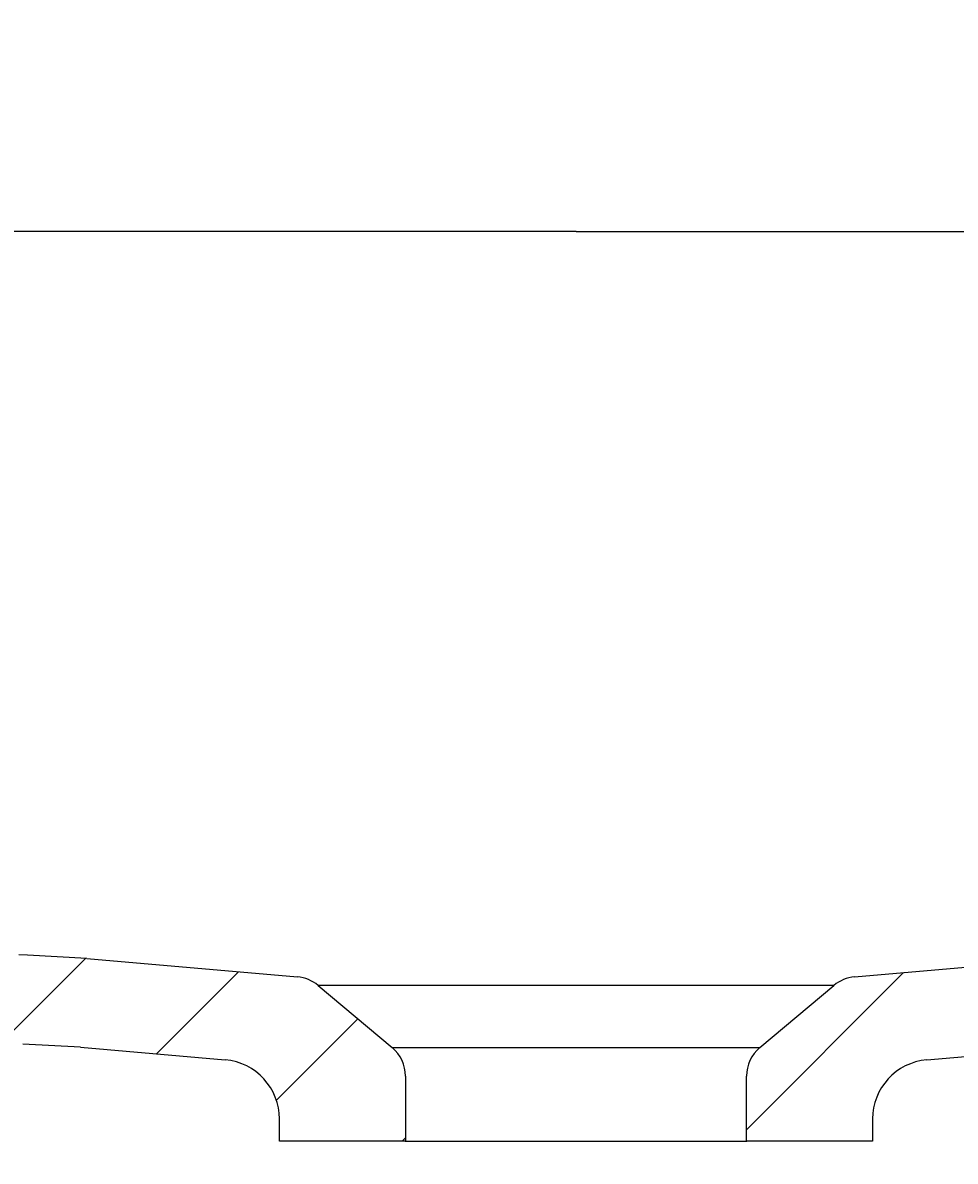
# Model space of a CAD drawing. Extents: x -500 to 3493, y -1003 to 1783.
# Drawn here: x 1794 to 1919, y 500 to 654 of the extents above; entities that cross this region are included whole.
import ezdxf

# ---------------------------------------------------------------- set-up
doc = ezdxf.new("R2010")
doc.units = 0
doc.layers.add('LAYER01', color=7, linetype='CONTINUOUS')
doc.dimstyles.get("Standard").update_dxf_attribs({"dimtxt": 0.18, "dimasz": 0.18, "dimexe": 0.18, "dimexo": 0.0625, "dimgap": 0.09, "dimtad": 0, "dimtih": 1, "dimtoh": 1, "dimzin": 0, "dimcen": 0.09, "dimazin": 3, "dimtfac": 1, "dimtofl": 0, "dimtmove": 0, "dimatfit": 3})

# ---------------------------------------------------------------- blocks, each defined once
blk = doc.blocks.new('*D12')
at = {"layer": 'LAYER01', "color": 7}
for p, q in [((1845.232847, 475.214747), (1845.232847, 381.937419)), ((1891.232847, 475.214747), (1891.232847, 381.937419)), ((1845.232847, 416.937419), (1733.232847, 416.937419)), ((1891.232847, 416.937419), (2003.232847, 416.937419))]:
    blk.add_line(p, q, dxfattribs=at)
for p in [(1845.232847, 503.214747), (1891.232847, 503.214747), (1891.232847, 416.937419)]:
    blk.add_point(p, dxfattribs=at)
for points in [[(1789.232847, 407.604459), (1845.232847, 416.937419), (1789.232847, 426.270379)], [(1947.232847, 407.604459), (1891.232847, 416.937419), (1947.232847, 426.270379)]]:
    blk.add_solid(points, dxfattribs=at)
at = {"layer": 'LAYER01', "color": 7, "linetype": 'CONTINUOUS'}
blk.add_text('46', height=70, dxfattribs=at).set_placement((2038.232847, 451.937419))
blk = doc.blocks.new('VES31501-G17')
at = {"layer": 'LAYER01', "color": 7, "linetype": 'CONTINUOUS'}
for p, q in [((2020.760866, 611.820104), (2034.780169, 625.839407)), ((2045.230809, 613.839407), (2048.232847, 616.841445)), ((2014.806069, 583.414667), (2030.258861, 598.867459)), ((1948.224933, 516.833531), (1963.758827, 532.367425)), ((1923.823644, 514.882882), (1936.921052, 527.98029)), ((1891.232847, 504.742726), (1912.421262, 525.931141))]:
    blk.add_line(p, q, dxfattribs=at)
blk = doc.blocks.new('*D17')
at = {"layer": 'LAYER01', "color": 7}
for p, q in [((1688.232847, 653.839407), (1688.232847, 854.785255)), ((2048.232847, 653.839407), (2048.232847, 854.785255)), ((2048.232847, 819.785255), (1688.232847, 819.785255))]:
    blk.add_line(p, q, dxfattribs=at)
for p in [(1688.232847, 819.785255), (1688.232847, 625.839407), (2048.232847, 625.839407)]:
    blk.add_point(p, dxfattribs=at)
for points in [[(1744.232847, 829.118215), (1688.232847, 819.785255), (1744.232847, 810.452295)], [(1992.232847, 829.118215), (2048.232847, 819.785255), (1992.232847, 810.452295)]]:
    blk.add_solid(points, dxfattribs=at)
at = {"layer": 'LAYER01', "color": 7, "linetype": 'CONTINUOUS'}
blk.add_text('360', height=70, dxfattribs=at).set_placement((1815.236659, 854.785255))
blk = doc.blocks.new('*D18')
at = {"layer": 'LAYER01', "color": 7}
for p, q in [((1713.232847, 653.839407), (1713.232847, 729.591361)), ((2023.232847, 653.839407), (2023.232847, 729.591361)), ((2023.232847, 694.591361), (1713.232847, 694.591361))]:
    blk.add_line(p, q, dxfattribs=at)
for p in [(1713.232847, 694.591361), (1713.232847, 625.839407), (2023.232847, 625.839407)]:
    blk.add_point(p, dxfattribs=at)
for points in [[(1769.232847, 703.924321), (1713.232847, 694.591361), (1769.232847, 685.258401)], [(1967.232847, 703.924321), (2023.232847, 694.591361), (1967.232847, 685.258401)]]:
    blk.add_solid(points, dxfattribs=at)
at = {"layer": 'LAYER01', "color": 7, "linetype": 'CONTINUOUS'}
blk.add_text('310', height=70, dxfattribs=at).set_placement((1815.236659, 729.591361))
blk = doc.blocks.new('VES31501-G20')
at = {"layer": 'LAYER01', "color": 7, "linetype": 'CONTINUOUS'}
for p, q in [((1688.232847, 616.05169), (1698.020565, 625.839407)), ((1703.728147, 609.09635), (1714.31785, 619.686052)), ((1708.531853, 591.449415), (1717.683116, 600.600678)), ((1715.36615, 575.833072), (1721.984675, 582.451597)), ((1723.87505, 561.891331), (1729.182759, 567.19904)), ((1733.802488, 549.36813), (1738.809337, 554.374978)), ((1745.114233, 538.229234), (1750.64916, 543.764161)), ((1757.94454, 528.608901), (1764.816175, 535.480536)), ((1772.79205, 521.00577), (1781.693788, 529.907508)), ((1790.755077, 516.518157), (1802.084122, 527.847202)), ((1811.656653, 514.969093), (1822.733402, 526.045841)), ((1827.808197, 508.669997), (1838.823083, 519.684883)), ((1844.803588, 503.214747), (1845.232847, 503.644006))]:
    blk.add_line(p, q, dxfattribs=at)

msp = doc.modelspace()

# ---------------------------------------------------------------- linework, layer by layer
at = {"layer": 'LAYER01', "color": 7, "linetype": 'CONTINUOUS'}
for p, q in [((1813.232847, 625.839407), (1713.232847, 625.839407)), ((1868.232847, 625.839407), (1813.232847, 625.839407)), ((1868.232847, 625.839407), (1923.232847, 625.839407)), ((1802.232847, 527.839407), (1794.232847, 528.25867)), ((1802.232847, 527.839407), (1830.662352, 525.352148)), ((1905.803342, 525.352148), (1934.232847, 527.839407)), ((1833.440512, 524.201397), (1843.446785, 515.805136)), ((1903.025183, 524.201397), (1833.440512, 524.201397)), ((1893.018909, 515.805136), (1903.025183, 524.201397)), ((1801.395642, 515.866815), (1793.61326, 516.274673)), ((1801.395642, 515.866815), (1820.930093, 514.157772)), ((1843.446785, 515.805136), (1893.018909, 515.805136)), ((1915.535601, 514.157772), (1935.070052, 515.866815)), ((1845.232847, 511.974914), (1845.232847, 503.214747)), ((1891.232847, 503.214747), (1891.232847, 511.974914)), ((1828.232847, 503.214747), (1828.232847, 506.188215)), ((1908.232847, 506.188215), (1908.232847, 503.214747)), ((1845.232847, 503.214747), (1828.232847, 503.214747)), ((1845.232847, 503.214747), (1891.232847, 503.214747)), ((1908.232847, 503.214747), (1891.232847, 503.214747))]:
    msp.add_line(p, q, dxfattribs=at)
msp.add_lwpolyline([(1794.232847, 528.25867), (1793.096347, 528.32625)], dxfattribs=at)
for centre, radius, start, end in [((1830.226574, 520.371174), 5, 50, 85), ((1906.239121, 520.371174), 5, 95, 130), ((1840.232847, 511.974914), 5, 0, 50), ((1896.232847, 511.974914), 5, 130, 180), ((1820.232847, 506.188215), 8, 0, 85), ((1916.232847, 506.188215), 8, 95, 180)]:
    msp.add_arc(centre, radius, start, end, dxfattribs=at)

# ---------------------------------------------------------------- block references
at = {"layer": 'LAYER01'}
for name in ['VES31501-G20', 'VES31501-G17']:
    msp.add_blockref(name, (0, 0), dxfattribs=at)

# ---------------------------------------------------------------- dimensions: what is measured, and where the dimension line sits
at = {"layer": 'LAYER01', "color": 7}
for base, p1, p2, picture, middle in [((1688.232847, 819.785255), (2048.232847, 625.839407), (1688.232847, 625.839407), '*D17', (1868.206054, 889.785255)), ((1713.232847, 694.591361), (2023.232847, 625.839407), (1713.232847, 625.839407), '*D18', (1868.206054, 764.591361)), ((1891.232847, 416.937419), (1845.232847, 503.214747), (1891.232847, 503.214747), '*D12', (2073.545778, 486.937419))]:
    dim = msp.add_linear_dim(base=base, p1=p1, p2=p2, dimstyle='Standard', dxfattribs=at)
    dim.commit()
    dim.dimension.update_dxf_attribs({"geometry": picture, "text_midpoint": middle})

doc.saveas('drawing.dxf')
